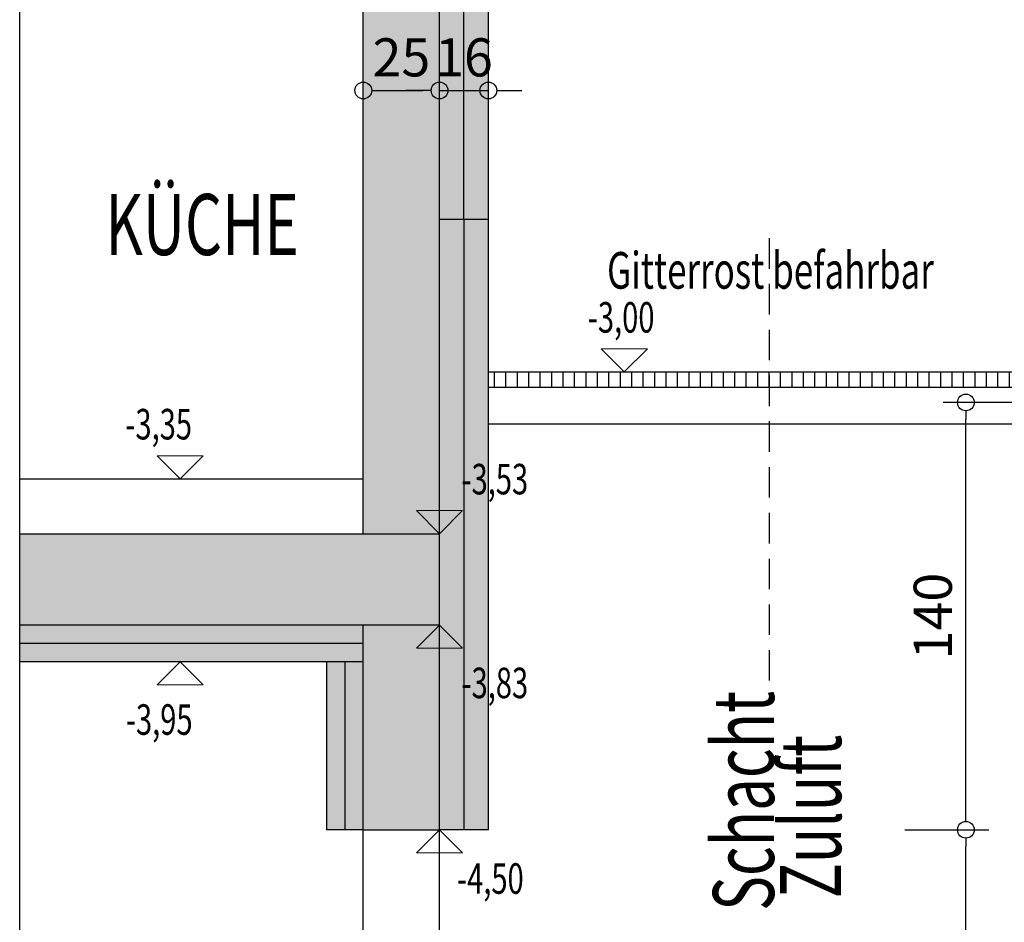
# Model space of a CAD drawing. Extents: x -18896 to 135556, y -144535 to 28293.
# Drawn here: x 109651 to 109974, y -32009 to -31713 of the extents above; entities that cross this region are included whole.
import ezdxf
from ezdxf.enums import TextEntityAlignment as Align

# ---------------------------------------------------------------- set-up
doc = ezdxf.new("R2010")
doc.units = 0
doc.header["$LTSCALE"] = 40
doc.header["$MEASUREMENT"] = 0
doc.header["$PDMODE"] = 32
doc.header["$PDSIZE"] = -3
doc.linetypes.add('AUSGEZOGEN', pattern=[0])
doc.linetypes.add('VERDECKT', pattern=[0.375, 0.25, -0.125])
doc.layers.get('DEFPOINTS').update_dxf_attribs({"color": 151})
for name, color, linetype in [('0.09mm', 8, 'Continuous'), ('0.25mm', 7, 'Continuous'), ('0.50mm', 4, 'AUSGEZOGEN'), ('Dämmung', 6, 'Continuous'), ('Schraffur', 8, 'AUSGEZOGEN'), ('Text', 6, 'AUSGEZOGEN')]:
    doc.layers.add(name, color=color, linetype=linetype)
doc.layers.add('Bemassung BM', color=1, linetype='Continuous', lineweight=18)
doc.layers.add('Hilfslinien', color=11, linetype='AUSGEZOGEN', plot=False)
doc.styles.add('BEMTEXT', font='isocp.shx', dxfattribs={"width": 0.8})
doc.styles.add('NORMTEXT', font='romans.shx', dxfattribs={"width": 0.7})
doc.styles.add('ROMANS', font='8romans', dxfattribs={"width": 0.6})
doc.linetypes.add('ZICKZACK', pattern='A,0.00254,-5.08,[131,ltypeshp.shx,S=5.08,R=0,X=-5.08,Y=0],-10.16,[131,ltypeshp.shx,S=5.08,R=180,X=5.08,Y=0],-5.08', length=20.32254)
doc.dimstyles.new('BEM50', dxfattribs={"dimscale": 0.5, "dimtxt": 25, "dimasz": 11, "dimexe": 15, "dimexo": 0, "dimgap": 6, "dimtad": 1, "dimdec": 0, "dimrnd": 0.5, "dimzin": 12, "dimdsep": 46, "dimtxsty": 'BEMTEXT', "dimblk": 'DOTBLANK', "dimcen": 15, "dimclrt": 3, "dimazin": 2, "dimtfac": 1, "dimtdec": 0, "dimtix": 1, "dimtmove": 2, "dimatfit": 3, "dimldrblk": 'ORIGIN', "dimfxl": 0, "dimtvp": 1, "dimtzin": 0, "dimarcsym": 0})

# ---------------------------------------------------------------- blocks, each defined once
blk = doc.blocks.new('NIVEAU1')
for p, q in [((0, 0), (-18.88, 18.88)), ((-18.88, 18.88), (18.88, 18.88)), ((18.88, 18.88), (0, 0))]:
    blk.add_line(p, q)
at = {"style": 'ROMANS', "width": 0.6}
blk.add_attdef('NIVEAU', text='', height=15.11, dxfattribs=at).set_placement((17.55, 25), align=Align.RIGHT)
blk = doc.blocks.new('_DotBlank')
at = {"color": 0, "linetype": 'ByBlock', "lineweight": -2}
blk.add_line((-0.5, 0), (-1, 0), dxfattribs=at)
blk.add_circle((0, 0), 0.5, dxfattribs=at)
blk = doc.blocks.new('*D1625')
at = {"layer": 'Bemassung BM', "color": 0, "lineweight": -2, "transparency": 16777216}
for p, q in [((126897.53, -37725.48), (126925.03, -37725.48)), ((126917.53, -37889.98), (126917.53, -37730.98)), ((126897.53, -37895.48), (126925.03, -37895.48))]:
    blk.add_line(p, q, dxfattribs=at)
at = {"layer": 'DEFPOINTS', "color": 0, "transparency": 16777216}
for p in [(126745, -37725.48), (126917.53, -37725.48), (126745, -37895.48)]:
    blk.add_point(p, dxfattribs=at)
at = {"layer": 'Bemassung BM', "color": 0, "lineweight": -2, "transparency": 16777216, "xscale": 5.5, "yscale": 5.5, "zscale": 5.5}
for p, rotation in [((126917.53, -37725.48), 90.00000000000087), ((126917.53, -37895.48), 270.0000000000009)]:
    blk.add_blockref('_DotBlank', p, dxfattribs=dict(at, rotation=rotation))
at = {"layer": 'Bemassung BM', "color": 3, "transparency": 16777216, "insert": (126908.28, -37810.48), "char_height": 12.5, "attachment_point": 5, "rotation": 90, "style": 'BEMTEXT'}
blk.add_mtext('170', dxfattribs=at)
blk = doc.blocks.new('_ORIGIN')
at = {"color": 0, "linetype": 'ByBlock'}
blk.add_line((-0.5, 0), (-1, 0), dxfattribs=at)
blk.add_circle((0, 0), 0.5, dxfattribs=at)
blk = doc.blocks.new('*D1626')
at = {"layer": 'Bemassung BM', "color": 0, "lineweight": -2, "transparency": 16777216}
for p, q in [((126937.53, -37585.48), (126910.03, -37585.48)), ((126917.53, -37719.98), (126917.53, -37590.98)), ((126897.53, -37725.48), (126925.03, -37725.48))]:
    blk.add_line(p, q, dxfattribs=at)
at = {"layer": 'DEFPOINTS', "color": 0, "transparency": 16777216}
for p in [(126917.53, -37585.48), (126945, -37585.48), (126745, -37725.48)]:
    blk.add_point(p, dxfattribs=at)
at = {"layer": 'Bemassung BM', "color": 0, "lineweight": -2, "transparency": 16777216, "xscale": 5.5, "yscale": 5.5, "zscale": 5.5}
for p, rotation in [((126917.53, -37585.48), 90.00000000000087), ((126917.53, -37725.48), 270.0000000000009)]:
    blk.add_blockref('_DotBlank', p, dxfattribs=dict(at, rotation=rotation))
at = {"layer": 'Bemassung BM', "color": 3, "transparency": 16777216, "insert": (126908.28, -37655.48), "char_height": 12.5, "attachment_point": 5, "rotation": 90, "style": 'BEMTEXT'}
blk.add_mtext('140', dxfattribs=at)
blk = doc.blocks.new('*D2050')
at = {"layer": 'Bemassung BM', "color": 0, "lineweight": -2, "transparency": 16777216}
for p, q in [((126720, -37493.7), (126720, -37475.81)), ((126745, -37493.7), (126745, -37475.81)), ((126725.5, -37483.31), (126739.5, -37483.31))]:
    blk.add_line(p, q, dxfattribs=at)
at = {"layer": 'DEFPOINTS', "color": 0, "transparency": 16777216}
for p in [(126745, -37483.31), (126720, -37493.7), (126745, -37493.7)]:
    blk.add_point(p, dxfattribs=at)
at = {"layer": 'Bemassung BM', "color": 0, "lineweight": -2, "transparency": 16777216, "xscale": 5.5, "yscale": 5.5, "zscale": 5.5, "rotation": 180}
blk.add_blockref('_DotBlank', (126720, -37483.31), dxfattribs=at)
at = {"layer": 'Bemassung BM', "color": 0, "lineweight": -2, "transparency": 16777216, "xscale": 5.5, "yscale": 5.5, "zscale": 5.5}
blk.add_blockref('_DotBlank', (126745, -37483.31), dxfattribs=at)
at = {"layer": 'Bemassung BM', "color": 3, "transparency": 16777216, "insert": (126732.5, -37474.06), "char_height": 12.5, "attachment_point": 5, "style": 'BEMTEXT'}
blk.add_mtext('25', dxfattribs=at)
blk = doc.blocks.new('*D2051')
at = {"layer": 'Bemassung BM', "color": 0, "lineweight": -2, "transparency": 16777216}
for p, q in [((126745, -37493.7), (126745, -37475.81)), ((126761, -37503.31), (126761, -37475.81)), ((126739.5, -37483.31), (126734, -37483.31)), ((126745, -37483.31), (126761, -37483.31)), ((126766.5, -37483.31), (126772, -37483.31))]:
    blk.add_line(p, q, dxfattribs=at)
at = {"layer": 'DEFPOINTS', "color": 0, "transparency": 16777216}
for p in [(126761, -37483.31), (126745, -37493.7), (126761, -37525.48)]:
    blk.add_point(p, dxfattribs=at)
at = {"layer": 'Bemassung BM', "color": 0, "lineweight": -2, "transparency": 16777216, "xscale": 5.5, "yscale": 5.5, "zscale": 5.5}
blk.add_blockref('_DotBlank', (126745, -37483.31), dxfattribs=at)
at = {"layer": 'Bemassung BM', "color": 0, "lineweight": -2, "transparency": 16777216, "xscale": 5.5, "yscale": 5.5, "zscale": 5.5, "rotation": 180}
blk.add_blockref('_DotBlank', (126761, -37483.31), dxfattribs=at)
at = {"layer": 'Bemassung BM', "color": 3, "transparency": 16777216, "insert": (126753, -37474.06), "char_height": 12.5, "attachment_point": 5, "style": 'BEMTEXT'}
blk.add_mtext('16', dxfattribs=at)

msp = doc.modelspace()

# ---------------------------------------------------------------- hatches: boundary and pattern name
at = {"layer": '0.25mm'}
h = msp.add_hatch(dxfattribs=at)
h.set_pattern_fill('ANSI31', color=256, scale=30, angle=-45)
h.set_pattern_definition([(90, (147059.4925, 49283.8522), (-3.75, 5e-14), [])])
h.paths.add_polyline_path([(110013.969, -31828.484), (109804.969, -31828.484), (109804.969, -31833.484), (110013.969, -31833.484)])
at = {"layer": 'Dämmung', "ltscale": 3}
h = msp.add_hatch(color=51, dxfattribs=at)
h.dxf.hatch_style = 1
h.paths.add_polyline_path([(109804.969, -31670.484), (109788.969, -31670.484), (109788.969, -31778.484), (109804.969, -31778.484)])
at = {"layer": 'Dämmung', "ltscale": 3, "true_color": 0x52bcba}
h = msp.add_hatch(color=123, dxfattribs=at)
h.dxf.hatch_style = 1
h.paths.add_polyline_path([(109804.969, -31778.484), (109788.969, -31778.484), (109788.969, -31978.484), (109804.969, -31978.484)])
at = {"layer": 'Dämmung', "ltscale": 3}
h = msp.add_hatch(color=51, dxfattribs=at)
h.dxf.hatch_style = 1
h.paths.add_polyline_path([(109651.351, -31911.484), (109651.351, -31923.484), (109763.969, -31923.484), (109763.969, -31911.484)])
h = msp.add_hatch(color=51, dxfattribs=at)
h.dxf.hatch_style = 1
h.paths.add_polyline_path([(109763.969, -31923.484), (109751.969, -31923.484), (109751.969, -31978.484), (109763.969, -31978.484)])
at = {"layer": 'Schraffur', "ltscale": 3, "true_color": 0xd1d581}
h = msp.add_hatch(color=53, dxfattribs=at)
h.dxf.hatch_style = 1
h.paths.add_polyline_path([(109788.969, -31673.484), (109763.969, -31673.484), (109763.969, -31881.484), (109788.969, -31881.484)])
h = msp.add_hatch(color=53, dxfattribs=at)
h.dxf.hatch_style = 1
h.paths.add_polyline_path([(109788.969, -31881.484), (109651.351, -31881.484), (109651.351, -31911.484), (109788.969, -31911.484)])
h = msp.add_hatch(color=53, dxfattribs=at)
h.dxf.hatch_style = 1
h.paths.add_polyline_path([(109788.969, -31911.484), (109763.969, -31911.484), (109763.969, -31978.484), (109788.969, -31978.484)])

# ---------------------------------------------------------------- linework, layer by layer
at = {"layer": '0.09mm', "linetype": 'VERDECKT'}
msp.add_line((109896.969, -31784.671), (109896.969, -31929.588), dxfattribs=at)
at = {"layer": '0.25mm', "ltscale": 3}
for p, q in [((109804.969, -31828.484), (110013.969, -31828.484)), ((109804.969, -31833.484), (110013.969, -31833.484)), ((109804.969, -31845.484), (109988.969, -31845.484)), ((109651.351, -31863.484), (109763.969, -31863.484)), ((109763.969, -32148.484), (109763.969, -31978.484)), ((109788.969, -32148.484), (109788.969, -31978.484))]:
    msp.add_line(p, q, dxfattribs=at)
at = {"layer": '0.50mm'}
for p, q in [((109763.969, -31881.484), (109763.969, -31673.484)), ((109788.969, -31911.484), (109788.969, -31673.484)), ((109651.351, -31881.484), (109788.969, -31881.484)), ((109788.969, -31911.484), (109651.351, -31911.484)), ((109763.969, -31978.484), (109763.969, -31911.484)), ((109788.969, -31978.484), (109788.969, -31911.484)), ((109763.969, -31978.484), (109788.969, -31978.484))]:
    msp.add_line(p, q, dxfattribs=at)
at = {"layer": 'Dämmung', "linetype": 'ZICKZACK', "ltscale": 0.038}
for q in [(109796.969, -31670.484), (109796.969, -31978.484)]:
    msp.add_line((109796.969, -31778.484), q, dxfattribs=at)
at = {"layer": 'Dämmung'}
for p, q in [((109804.969, -31978.484), (109804.969, -31670.484)), ((109788.969, -31778.484), (109804.969, -31778.484)), ((109763.969, -31923.484), (109651.351, -31923.484)), ((109751.969, -31978.484), (109751.969, -31923.484)), ((109763.969, -31978.484), (109751.969, -31978.484)), ((109804.969, -31978.484), (109788.969, -31978.484))]:
    msp.add_line(p, q, dxfattribs=at)
at = {"layer": 'Dämmung', "linetype": 'ZICKZACK', "ltscale": 0.028}
for p, q in [((109763.969, -31917.484), (109651.351, -31917.484)), ((109757.969, -31923.484), (109757.969, -31978.484))]:
    msp.add_line(p, q, dxfattribs=at)
at = {"layer": 'Hilfslinien', "ltscale": 3}
msp.add_line((109651.351, -32562.322), (109651.351, -31433.484), dxfattribs=at)

# ---------------------------------------------------------------- block references
at = {"layer": 'Bemassung BM'}
ref = msp.add_blockref('NIVEAU1', (109849.527, -31828.484), dxfattribs=dict(at, xscale=0.4, yscale=0.4, zscale=0.4))
ref.add_attrib('NIVEAU1', '-3,00', (109837.55, -31815.608), dxfattribs={"layer": '0', "height": 10, "style": 'NORMTEXT', "width": 0.7})
ref = msp.add_blockref('NIVEAU1', (109703.969, -31863.484), dxfattribs=dict(at, xscale=0.4, yscale=0.4, zscale=0.4))
ref.add_attrib('NIVEAU1', '-3,35', (109685.966, -31850.608), dxfattribs={"layer": '0', "height": 10, "style": 'NORMTEXT', "width": 0.7})
ref = msp.add_blockref('NIVEAU1', (109788.969, -31881.484), dxfattribs=dict(at, xscale=0.4, yscale=0.4, zscale=0.4))
ref.add_attrib('NIVEAU1', '-3,53', (109796.139, -31868.608), dxfattribs={"layer": '0', "height": 10, "style": 'NORMTEXT', "width": 0.7})
ref = msp.add_blockref('NIVEAU1', (109788.969, -31911.484), dxfattribs=dict(at, xscale=-0.4, yscale=0.4, zscale=0.4, rotation=180))
ref.add_attrib('NIVEAU1', '-3,83', (109796.139, -31935.374), dxfattribs={"layer": '0', "height": 10, "style": 'NORMTEXT', "width": 0.7})
ref = msp.add_blockref('NIVEAU1', (109703.969, -31923.484), dxfattribs=dict(at, xscale=-0.4, yscale=0.4, zscale=0.4, rotation=180))
ref.add_attrib('NIVEAU1', '-3,95', (109686.153, -31947.374), dxfattribs={"layer": '0', "height": 10, "style": 'NORMTEXT', "width": 0.7})
ref = msp.add_blockref('NIVEAU1', (109788.969, -31978.484), dxfattribs=dict(at, xscale=-0.4, yscale=0.4, zscale=0.4, rotation=180))
ref.add_attrib('NIVEAU1', '-4,50', (109794.682, -31999.454), dxfattribs={"layer": '0', "height": 10, "style": 'NORMTEXT', "width": 0.7})

# ---------------------------------------------------------------- texts
at = {"layer": 'Text', "linetype": 'AUSGEZOGEN', "style": 'BEMTEXT', "width": 0.7}
msp.add_text('KÜCHE', height=20, dxfattribs=at).set_placement((109679.406, -31790.197))
at = {"layer": 'Text', "color": 3, "linetype": 'Continuous', "style": 'BEMTEXT', "width": 0.7}
msp.add_text('Gitterrost befahrbar', height=12, dxfattribs=at).set_placement((109843.87, -31795.223), align=Align.MIDDLE_LEFT)
at = {"layer": 'Text', "linetype": 'AUSGEZOGEN', "style": 'BEMTEXT', "width": 0.7}
for s, p in [('Schacht', (109898.589, -32005.027)), ('Zuluft', (109920.589, -32000.914))]:
    msp.add_text(s, height=20, rotation=90, dxfattribs=at).set_placement(p)

# ---------------------------------------------------------------- dimensions: what is measured, and where the dimension line sits
at = {"layer": 'Bemassung BM'}
for base, p1, p2, picture, middle in [((109788.969, -31736.309), (109763.969, -31746.705), (109788.969, -31746.705), '*D2050', (109776.469, -31727.058)), ((109804.969, -31736.309), (109788.969, -31746.705), (109804.969, -31778.484), '*D2051', (109796.969, -31727.059))]:
    dim = msp.add_linear_dim(base=base, p1=p1, p2=p2, dimstyle='BEM50', dxfattribs=at)
    dim.commit()
    dim.dimension.update_dxf_attribs({"geometry": picture, "text_midpoint": middle, "insert": (-16956.031, 5746.999)})
for base, p1, p2, picture, middle in [((109961.495, -31838.484), (109788.969, -31978.484), (109988.969, -31838.484), '*D1626', (109952.245, -31908.484)), ((109961.495, -31978.484), (109788.969, -32148.484), (109788.969, -31978.484), '*D1625', (109952.245, -32063.484))]:
    dim = msp.add_linear_dim(base=base, p1=p1, p2=p2, angle=90, dimstyle='BEM50', dxfattribs=at)
    dim.commit()
    dim.dimension.update_dxf_attribs({"geometry": picture, "text_midpoint": middle, "insert": (-16956.031, 5746.999)})

doc.saveas('drawing.dxf')
